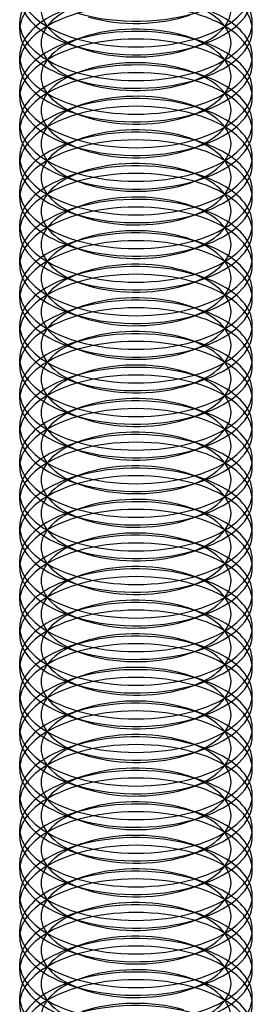
# Model space of a CAD drawing. Units: millimetres. Extents: x -592 to 438, y -199 to 254.
# Drawn here: x -5 to 1, y 16 to 41 of the extents above; entities that cross this region are included whole.
import ezdxf

# ---------------------------------------------------------------- set-up
doc = ezdxf.new("R2010")
doc.units = ezdxf.units.MM
doc.layers.add('MAIN-1', color=7, linetype='Continuous')
doc.layers.add('MAIN-2', color=7, linetype='Continuous')

msp = doc.modelspace()

# ---------------------------------------------------------------- linework, layer by layer
at = {"layer": 'MAIN-1'}
for p, q in [((-4.818, 40.837), (-4.818, 41.036)), ((1.182, 40.836), (1.182, 41.036)), ((-3.516, 40.466), (-3.205, 40.359)), ((-0.432, 40.359), (-0.121, 40.466)), ((-4.818, 39.971), (-4.818, 40.17)), ((1.182, 39.97), (1.182, 40.17)), ((-3.516, 39.6), (-3.205, 39.493)), ((-0.432, 39.493), (-0.121, 39.6)), ((-4.818, 39.105), (-4.818, 39.304)), ((1.182, 39.104), (1.182, 39.304)), ((-3.516, 38.734), (-3.205, 38.627)), ((-0.432, 38.627), (-0.121, 38.734)), ((-4.818, 38.238), (-4.818, 38.438)), ((1.182, 38.238), (1.182, 38.438)), ((-3.516, 37.868), (-3.205, 37.761)), ((-0.432, 37.761), (-0.121, 37.868)), ((-4.818, 37.372), (-4.818, 37.572)), ((1.182, 37.372), (1.182, 37.572)), ((-3.516, 37.002), (-3.205, 36.895)), ((-0.432, 36.895), (-0.121, 37.002)), ((-4.818, 36.506), (-4.818, 36.706)), ((1.182, 36.506), (1.182, 36.705)), ((-3.516, 36.136), (-3.205, 36.029)), ((-0.432, 36.029), (-0.121, 36.136)), ((-4.818, 35.64), (-4.818, 35.84)), ((1.182, 35.64), (1.182, 35.839)), ((-3.516, 35.269), (-3.205, 35.163)), ((-0.432, 35.163), (-0.121, 35.269)), ((-4.818, 34.774), (-4.818, 34.974)), ((1.182, 34.774), (1.182, 34.973)), ((-3.516, 34.403), (-3.205, 34.297)), ((-0.432, 34.297), (-0.121, 34.403)), ((-4.818, 33.908), (-4.818, 34.108)), ((1.182, 33.908), (1.182, 34.107)), ((-3.516, 33.537), (-3.205, 33.431)), ((-0.432, 33.431), (-0.121, 33.537)), ((-4.818, 33.042), (-4.818, 33.242)), ((1.182, 33.042), (1.182, 33.241)), ((-3.516, 32.671), (-3.205, 32.565)), ((-0.432, 32.565), (-0.121, 32.671)), ((-4.818, 32.176), (-4.818, 32.376)), ((1.182, 32.176), (1.182, 32.375)), ((-3.516, 31.805), (-3.205, 31.699)), ((-0.432, 31.699), (-0.121, 31.805)), ((-4.818, 31.31), (-4.818, 31.509)), ((1.182, 31.31), (1.182, 31.509)), ((-3.516, 30.939), (-3.205, 30.833)), ((-0.432, 30.833), (-0.121, 30.939)), ((-4.818, 30.444), (-4.818, 30.643)), ((1.182, 30.444), (1.182, 30.643)), ((-3.516, 30.073), (-3.205, 29.967)), ((-0.432, 29.967), (-0.121, 30.073)), ((-4.818, 29.578), (-4.818, 29.777)), ((1.182, 29.578), (1.182, 29.777)), ((-3.516, 29.207), (-3.205, 29.101)), ((-0.432, 29.101), (-0.121, 29.207)), ((-4.818, 28.712), (-4.818, 28.911)), ((1.182, 28.712), (1.182, 28.911)), ((-3.516, 28.341), (-3.205, 28.235)), ((-0.432, 28.235), (-0.121, 28.341)), ((-4.818, 27.846), (-4.818, 28.045)), ((1.182, 27.846), (1.182, 28.045)), ((-3.516, 27.475), (-3.205, 27.369)), ((-0.432, 27.369), (-0.121, 27.475)), ((-4.818, 26.98), (-4.818, 27.179)), ((1.182, 26.98), (1.182, 27.179)), ((-3.516, 26.609), (-3.205, 26.503)), ((-0.432, 26.503), (-0.121, 26.609)), ((-4.818, 26.114), (-4.818, 26.313)), ((1.182, 26.114), (1.182, 26.313)), ((-3.516, 25.743), (-3.205, 25.636)), ((-0.432, 25.636), (-0.121, 25.743)), ((-4.818, 25.248), (-4.818, 25.447)), ((1.182, 25.248), (1.182, 25.447)), ((-3.516, 24.877), (-3.205, 24.77)), ((-0.432, 24.77), (-0.121, 24.877)), ((-4.818, 24.382), (-4.818, 24.581)), ((1.182, 24.382), (1.182, 24.581)), ((-3.516, 24.011), (-3.205, 23.904)), ((-0.432, 23.904), (-0.121, 24.011)), ((-4.818, 23.516), (-4.818, 23.715)), ((1.182, 23.516), (1.182, 23.715)), ((-3.516, 23.145), (-3.205, 23.038)), ((-0.432, 23.038), (-0.121, 23.145)), ((-4.818, 22.65), (-4.818, 22.849)), ((1.182, 22.65), (1.182, 22.849)), ((-3.516, 22.279), (-3.205, 22.172)), ((-0.432, 22.172), (-0.121, 22.279)), ((-4.818, 21.784), (-4.818, 21.983)), ((1.182, 21.784), (1.182, 21.983)), ((-3.516, 21.413), (-3.205, 21.306)), ((-0.432, 21.306), (-0.121, 21.413)), ((-4.818, 20.918), (-4.818, 21.117)), ((1.182, 20.918), (1.182, 21.117)), ((-3.516, 20.547), (-3.205, 20.44)), ((-0.432, 20.44), (-0.121, 20.547)), ((-4.818, 20.052), (-4.818, 20.251)), ((1.182, 20.052), (1.182, 20.251)), ((-3.516, 19.681), (-3.205, 19.574)), ((-0.432, 19.574), (-0.121, 19.681)), ((-4.818, 19.186), (-4.818, 19.385)), ((1.182, 19.186), (1.182, 19.385)), ((-3.516, 18.815), (-3.205, 18.708)), ((-0.432, 18.708), (-0.121, 18.815)), ((-4.818, 18.32), (-4.818, 18.519)), ((1.182, 18.32), (1.182, 18.519)), ((-3.516, 17.949), (-3.205, 17.842)), ((-0.432, 17.842), (-0.121, 17.949)), ((-4.818, 17.454), (-4.818, 17.653)), ((1.182, 17.454), (1.182, 17.653)), ((-3.516, 17.083), (-3.205, 16.976)), ((-0.432, 16.976), (-0.121, 17.083)), ((-4.818, 16.588), (-4.818, 16.787)), ((1.182, 16.588), (1.182, 16.787)), ((-3.516, 16.217), (-3.205, 16.11)), ((-0.432, 16.11), (-0.121, 16.217)), ((-4.818, 15.722), (-4.818, 15.921)), ((1.182, 15.722), (1.182, 15.921))]:
    msp.add_line(p, q, dxfattribs=at)
for centre, major_axis, start_param, end_param in [((-1.818, 41.902), (3, 0), 3.141499, 4.18879), ((-1.818, 41.902), (3, 0), -2.094395, -0.000094), ((-1.818, 41.702), (3, 0), 3.141499, 4.111023), ((-1.818, 41.702), (3, 0), -0.969616, -0.000094), ((-1.818, 41.036), (3, 0), 2.917439, 3.141499), ((-1.818, 42.568), (3, 0), -2.094395, -0.969616), ((-1.818, 42.235), (2.45, 0), -2.094395, -0.969616), ((-1.818, 41.036), (3, 0), -0.000094, 0.224151), ((-1.818, 41.036), (3, 0), 3.141499, 4.18879), ((-1.818, 41.036), (3, 0), -2.094395, -0.000094), ((-1.818, 40.836), (3, 0), 3.141499, 4.111023), ((-1.818, 40.836), (3, 0), -0.969616, -0.000094), ((-1.818, 40.17), (3, 0), 2.917439, 3.141499), ((-1.818, 41.702), (3, 0), -2.172162, -2.094395), ((-1.818, 41.702), (3, 0), -2.094395, -0.969616), ((-1.818, 40.17), (3, 0), -0.000094, 0.224151), ((-1.818, 40.17), (3, 0), 3.141499, 4.18879), ((-1.818, 40.17), (3, 0), -2.094395, -0.000094), ((-1.818, 41.369), (2.45, 0), -2.172162, -2.094395), ((-1.818, 41.369), (2.45, 0), -2.094395, -0.969616), ((-1.818, 39.97), (3, 0), 3.141499, 4.111023), ((-1.818, 39.97), (3, 0), -0.969616, -0.000094), ((-1.818, 39.304), (3, 0), 2.917439, 3.141499), ((-1.818, 40.836), (3, 0), -2.172162, -2.094395), ((-1.818, 40.836), (3, 0), -2.094395, -0.969616), ((-1.818, 39.304), (3, 0), -0.000094, 0.224151), ((-1.818, 40.503), (2.45, 0), -2.172162, -2.094395), ((-1.818, 40.503), (2.45, 0), -2.094395, -0.969616), ((-1.818, 39.304), (3, 0), 3.141499, 4.18879), ((-1.818, 39.104), (3, 0), 3.141499, 4.111023), ((-1.818, 39.304), (3, 0), -2.094395, -0.000094), ((-1.818, 39.104), (3, 0), -0.969616, -0.000094), ((-1.818, 38.438), (3, 0), 2.917439, 3.141499), ((-1.818, 39.97), (3, 0), -2.172162, -2.094395), ((-1.818, 39.97), (3, 0), -2.094395, -0.969616), ((-1.818, 39.637), (2.45, 0), -2.172162, -2.094395), ((-1.818, 39.637), (2.45, 0), -2.094395, -0.969616), ((-1.818, 38.438), (3, 0), -0.000094, 0.224151), ((-1.818, 38.438), (3, 0), 3.141499, 4.18879), ((-1.818, 38.438), (3, 0), -2.094395, -0.000094), ((-1.818, 38.238), (3, 0), 3.141499, 4.111023), ((-1.818, 38.238), (3, 0), -0.969616, -0.000094), ((-1.818, 37.572), (3, 0), 2.917439, 3.141499), ((-1.818, 39.104), (3, 0), -2.172162, -2.094395), ((-1.818, 39.104), (3, 0), -2.094395, -0.969616), ((-1.818, 37.572), (3, 0), -0.000094, 0.224151), ((-1.818, 37.572), (3, 0), 3.141499, 4.18879), ((-1.818, 37.572), (3, 0), -2.094395, -0.000094), ((-1.818, 38.771), (2.45, 0), -2.172162, -2.094395), ((-1.818, 38.771), (2.45, 0), -2.094395, -0.969616), ((-1.818, 37.372), (3, 0), 3.141499, 4.111023), ((-1.818, 37.372), (3, 0), -0.969616, -0.000094), ((-1.818, 36.705), (3, 0), 2.917439, 3.141499), ((-1.818, 38.238), (3, 0), -2.172162, -2.094395), ((-1.818, 38.238), (3, 0), -2.094395, -0.969616), ((-1.818, 37.905), (2.45, 0), -2.172162, -2.094395), ((-1.818, 37.905), (2.45, 0), -2.094395, -0.969616), ((-1.818, 36.705), (3, 0), -0.000094, 0.224151), ((-1.818, 36.705), (3, 0), 3.141499, 4.18879), ((-1.818, 36.705), (3, 0), -2.094395, -0.000094), ((-1.818, 36.506), (3, 0), 3.141499, 4.111023), ((-1.818, 36.506), (3, 0), -0.969616, -0.000094), ((-1.818, 35.839), (3, 0), 2.917439, 3.141499), ((-1.818, 37.372), (3, 0), -2.172162, -2.094395), ((-1.818, 37.372), (3, 0), -2.094395, -0.969616), ((-1.818, 35.839), (3, 0), -0.000094, 0.224151), ((-1.818, 35.839), (3, 0), 3.141499, 4.18879), ((-1.818, 35.839), (3, 0), -2.094395, -0.000094), ((-1.818, 37.039), (2.45, 0), -2.172162, -2.094395), ((-1.818, 37.039), (2.45, 0), -2.094395, -0.969616), ((-1.818, 35.64), (3, 0), 3.141499, 4.111023), ((-1.818, 35.64), (3, 0), -0.969616, -0.000094), ((-1.818, 34.973), (3, 0), 2.917439, 3.141499), ((-1.818, 34.973), (3, 0), -0.000094, 0.224151), ((-1.818, 36.506), (3, 0), -2.172162, -2.094395), ((-1.818, 36.506), (3, 0), -2.094395, -0.969616), ((-1.818, 36.173), (2.45, 0), -2.172162, -2.094395), ((-1.818, 36.173), (2.45, 0), -2.094395, -0.969616), ((-1.818, 34.973), (3, 0), 3.141499, 4.18879), ((-1.818, 34.973), (3, 0), -2.094395, -0.000094), ((-1.818, 34.774), (3, 0), 3.141499, 4.111023), ((-1.818, 34.774), (3, 0), -0.969616, -0.000094), ((-1.818, 34.107), (3, 0), 2.917439, 3.141499), ((-1.818, 35.64), (3, 0), -2.172162, -2.094395), ((-1.818, 35.64), (3, 0), -2.094395, -0.969616), ((-1.818, 35.307), (2.45, 0), -2.172162, -2.094395), ((-1.818, 35.307), (2.45, 0), -2.094395, -0.969616), ((-1.818, 34.107), (3, 0), -0.000094, 0.224151), ((-1.818, 34.107), (3, 0), 3.141499, 4.18879), ((-1.818, 34.107), (3, 0), -2.094395, -0.000094), ((-1.818, 33.908), (3, 0), 3.141499, 4.111023), ((-1.818, 33.908), (3, 0), -0.969616, -0.000094), ((-1.818, 33.241), (3, 0), 2.917439, 3.141499), ((-1.818, 34.774), (3, 0), -2.172162, -2.094395), ((-1.818, 34.774), (3, 0), -2.094395, -0.969616), ((-1.818, 33.241), (3, 0), -0.000094, 0.224151), ((-1.818, 34.441), (2.45, 0), -2.172162, -2.094395), ((-1.818, 34.441), (2.45, 0), -2.094395, -0.969616), ((-1.818, 33.241), (3, 0), 3.141499, 4.18879), ((-1.818, 33.042), (3, 0), 3.141499, 4.111023), ((-1.818, 33.241), (3, 0), -2.094395, -0.000094), ((-1.818, 33.042), (3, 0), -0.969616, -0.000094), ((-1.818, 32.375), (3, 0), 2.917439, 3.141499), ((-1.818, 33.908), (3, 0), -2.172162, -2.094395), ((-1.818, 33.908), (3, 0), -2.094395, -0.969616), ((-1.818, 33.575), (2.45, 0), -2.172162, -2.094395), ((-1.818, 33.575), (2.45, 0), -2.094395, -0.969616), ((-1.818, 32.375), (3, 0), -0.000094, 0.224151), ((-1.818, 32.375), (3, 0), 3.141499, 4.18879), ((-1.818, 32.375), (3, 0), -2.094395, -0.000094), ((-1.818, 32.176), (3, 0), 3.141499, 4.111023), ((-1.818, 32.176), (3, 0), -0.969616, -0.000094), ((-1.818, 31.509), (3, 0), 2.917439, 3.141499), ((-1.818, 33.042), (3, 0), -2.172162, -2.094395), ((-1.818, 33.042), (3, 0), -2.094395, -0.969616), ((-1.818, 31.509), (3, 0), -0.000094, 0.224151), ((-1.818, 31.509), (3, 0), 3.141499, 4.18879), ((-1.818, 31.509), (3, 0), -2.094395, -0.000094), ((-1.818, 32.709), (2.45, 0), -2.172162, -2.094395), ((-1.818, 32.709), (2.45, 0), -2.094395, -0.969616), ((-1.818, 31.31), (3, 0), 3.141499, 4.111023), ((-1.818, 31.31), (3, 0), -0.969616, -0.000094), ((-1.818, 30.643), (3, 0), 2.917439, 3.141499), ((-1.818, 30.643), (3, 0), -0.000094, 0.224151), ((-1.818, 32.176), (3, 0), -2.172162, -2.094395), ((-1.818, 32.176), (3, 0), -2.094395, -0.969616), ((-1.818, 31.843), (2.45, 0), -2.172162, -2.094395), ((-1.818, 31.843), (2.45, 0), -2.094395, -0.969616), ((-1.818, 30.643), (3, 0), 3.141499, 4.18879), ((-1.818, 30.643), (3, 0), -2.094395, -0.000094), ((-1.818, 30.444), (3, 0), 3.141499, 4.111023), ((-1.818, 30.444), (3, 0), -0.969616, -0.000094), ((-1.818, 29.777), (3, 0), 2.917439, 3.141499), ((-1.818, 31.31), (3, 0), -2.172162, -2.094395), ((-1.818, 31.31), (3, 0), -2.094395, -0.969616), ((-1.818, 30.977), (2.45, 0), -2.172162, -2.094395), ((-1.818, 30.977), (2.45, 0), -2.094395, -0.969616), ((-1.818, 29.777), (3, 0), -0.000094, 0.224151), ((-1.818, 29.777), (3, 0), 3.141499, 4.18879), ((-1.818, 29.777), (3, 0), -2.094395, -0.000094), ((-1.818, 29.578), (3, 0), 3.141499, 4.111023), ((-1.818, 29.578), (3, 0), -0.969616, -0.000094), ((-1.818, 28.911), (3, 0), 2.917439, 3.141499), ((-1.818, 30.444), (3, 0), -2.172162, -2.094395), ((-1.818, 30.444), (3, 0), -2.094395, -0.969616), ((-1.818, 28.911), (3, 0), -0.000094, 0.224151), ((-1.818, 30.111), (2.45, 0), -2.172162, -2.094395), ((-1.818, 30.111), (2.45, 0), -2.094395, -0.969616), ((-1.818, 28.911), (3, 0), 3.141499, 4.18879), ((-1.818, 28.712), (3, 0), 3.141499, 4.111023), ((-1.818, 28.911), (3, 0), -2.094395, -0.000094), ((-1.818, 28.712), (3, 0), -0.969616, -0.000094), ((-1.818, 28.045), (3, 0), 2.917439, 3.141499), ((-1.818, 29.578), (3, 0), -2.172162, -2.094395), ((-1.818, 29.578), (3, 0), -2.094395, -0.969616), ((-1.818, 29.245), (2.45, 0), -2.172162, -2.094395), ((-1.818, 29.245), (2.45, 0), -2.094395, -0.969616), ((-1.818, 28.045), (3, 0), -0.000094, 0.224151), ((-1.818, 28.045), (3, 0), 3.141499, 4.18879), ((-1.818, 28.045), (3, 0), -2.094395, -0.000094), ((-1.818, 27.846), (3, 0), 3.141499, 4.111023), ((-1.818, 27.846), (3, 0), -0.969616, -0.000094), ((-1.818, 27.179), (3, 0), 2.917439, 3.141499), ((-1.818, 28.712), (3, 0), -2.172162, -2.094395), ((-1.818, 28.712), (3, 0), -2.094395, -0.969616), ((-1.818, 27.179), (3, 0), -0.000094, 0.224151), ((-1.818, 27.179), (3, 0), 3.141499, 4.18879), ((-1.818, 27.179), (3, 0), -2.094395, -0.000094), ((-1.818, 28.379), (2.45, 0), -2.172162, -2.094395), ((-1.818, 28.379), (2.45, 0), -2.094395, -0.969616), ((-1.818, 26.98), (3, 0), 3.141499, 4.111023), ((-1.818, 26.98), (3, 0), -0.969616, -0.000094), ((-1.818, 26.313), (3, 0), 2.917439, 3.141499), ((-1.818, 27.846), (3, 0), -2.172162, -2.094395), ((-1.818, 27.846), (3, 0), -2.094395, -0.969616), ((-1.818, 27.513), (2.45, 0), -2.172162, -2.094395), ((-1.818, 27.513), (2.45, 0), -2.094395, -0.969616), ((-1.818, 26.313), (3, 0), -0.000094, 0.224151), ((-1.818, 26.313), (3, 0), 3.141499, 4.18879), ((-1.818, 26.313), (3, 0), -2.094395, -0.000094), ((-1.818, 26.114), (3, 0), 3.141499, 4.111023), ((-1.818, 26.114), (3, 0), -0.969616, -0.000094), ((-1.818, 25.447), (3, 0), 2.917439, 3.141499), ((-1.818, 26.98), (3, 0), -2.172162, -2.094395), ((-1.818, 26.98), (3, 0), -2.094395, -0.969616), ((-1.818, 25.447), (3, 0), -0.000094, 0.224151), ((-1.818, 25.447), (3, 0), 3.141499, 4.18879), ((-1.818, 25.447), (3, 0), -2.094395, -0.000094), ((-1.818, 26.647), (2.45, 0), -2.172162, -2.094395), ((-1.818, 26.647), (2.45, 0), -2.094395, -0.969616), ((-1.818, 25.248), (3, 0), 3.141499, 4.111023), ((-1.818, 25.248), (3, 0), -0.969616, -0.000094), ((-1.818, 24.581), (3, 0), 2.917439, 3.141499), ((-1.818, 26.114), (3, 0), -2.172162, -2.094395), ((-1.818, 26.114), (3, 0), -2.094395, -0.969616), ((-1.818, 24.581), (3, 0), -0.000094, 0.224151), ((-1.818, 25.781), (2.45, 0), -2.172162, -2.094395), ((-1.818, 25.781), (2.45, 0), -2.094395, -0.969616), ((-1.818, 24.581), (3, 0), 3.141499, 4.18879), ((-1.818, 24.382), (3, 0), 3.141499, 4.111023), ((-1.818, 24.581), (3, 0), -2.094395, -0.000094), ((-1.818, 24.382), (3, 0), -0.969616, -0.000094), ((-1.818, 23.715), (3, 0), 2.917439, 3.141499), ((-1.818, 25.248), (3, 0), -2.172162, -2.094395), ((-1.818, 25.248), (3, 0), -2.094395, -0.969616), ((-1.818, 24.915), (2.45, 0), -2.172162, -2.094395), ((-1.818, 24.915), (2.45, 0), -2.094395, -0.969616), ((-1.818, 23.715), (3, 0), -0.000094, 0.224151), ((-1.818, 23.715), (3, 0), 3.141499, 4.18879), ((-1.818, 23.715), (3, 0), -2.094395, -0.000094), ((-1.818, 23.516), (3, 0), 3.141499, 4.111023), ((-1.818, 23.516), (3, 0), -0.969616, -0.000094), ((-1.818, 22.849), (3, 0), 2.917439, 3.141499), ((-1.818, 24.382), (3, 0), -2.172162, -2.094395), ((-1.818, 24.382), (3, 0), -2.094395, -0.969616), ((-1.818, 22.849), (3, 0), -0.000094, 0.224151), ((-1.818, 22.849), (3, 0), 3.141499, 4.18879), ((-1.818, 22.849), (3, 0), -2.094395, -0.000094), ((-1.818, 24.049), (2.45, 0), -2.172162, -2.094395), ((-1.818, 24.049), (2.45, 0), -2.094395, -0.969616), ((-1.818, 22.65), (3, 0), 3.141499, 4.111023), ((-1.818, 22.65), (3, 0), -0.969616, -0.000094), ((-1.818, 21.983), (3, 0), 2.917439, 3.141499), ((-1.818, 23.516), (3, 0), -2.172162, -2.094395), ((-1.818, 23.516), (3, 0), -2.094395, -0.969616), ((-1.818, 23.183), (2.45, 0), -2.172162, -2.094395), ((-1.818, 23.183), (2.45, 0), -2.094395, -0.969616), ((-1.818, 21.983), (3, 0), -0.000094, 0.224151), ((-1.818, 21.983), (3, 0), 3.141499, 4.18879), ((-1.818, 21.983), (3, 0), -2.094395, -0.000094), ((-1.818, 21.784), (3, 0), 3.141499, 4.111023), ((-1.818, 21.784), (3, 0), -0.969616, -0.000094), ((-1.818, 21.117), (3, 0), 2.917439, 3.141499), ((-1.818, 22.65), (3, 0), -2.172162, -2.094395), ((-1.818, 22.65), (3, 0), -2.094395, -0.969616), ((-1.818, 21.117), (3, 0), -0.000094, 0.224151), ((-1.818, 21.117), (3, 0), 3.141499, 4.18879), ((-1.818, 21.117), (3, 0), -2.094395, -0.000094), ((-1.818, 22.316), (2.45, 0), -2.172162, -2.094395), ((-1.818, 22.316), (2.45, 0), -2.094395, -0.969616), ((-1.818, 20.918), (3, 0), 3.141499, 4.111023), ((-1.818, 20.918), (3, 0), -0.969616, -0.000094), ((-1.818, 20.251), (3, 0), 2.917439, 3.141499), ((-1.818, 20.251), (3, 0), -0.000094, 0.224151), ((-1.818, 21.784), (3, 0), -2.172162, -2.094395), ((-1.818, 21.784), (3, 0), -2.094395, -0.969616), ((-1.818, 21.45), (2.45, 0), -2.172162, -2.094395), ((-1.818, 21.45), (2.45, 0), -2.094395, -0.969616), ((-1.818, 20.251), (3, 0), 3.141499, 4.18879), ((-1.818, 20.251), (3, 0), -2.094395, -0.000094), ((-1.818, 20.052), (3, 0), 3.141499, 4.111023), ((-1.818, 20.052), (3, 0), -0.969616, -0.000094), ((-1.818, 19.385), (3, 0), 2.917439, 3.141499), ((-1.818, 20.918), (3, 0), -2.172162, -2.094395), ((-1.818, 20.918), (3, 0), -2.094395, -0.969616), ((-1.818, 20.584), (2.45, 0), -2.172162, -2.094395), ((-1.818, 20.584), (2.45, 0), -2.094395, -0.969616), ((-1.818, 19.385), (3, 0), -0.000094, 0.224151), ((-1.818, 19.385), (3, 0), 3.141499, 4.18879), ((-1.818, 19.385), (3, 0), -2.094395, -0.000094), ((-1.818, 19.186), (3, 0), 3.141499, 4.111023), ((-1.818, 19.186), (3, 0), -0.969616, -0.000094), ((-1.818, 18.519), (3, 0), 2.917439, 3.141499), ((-1.818, 20.052), (3, 0), -2.172162, -2.094395), ((-1.818, 20.052), (3, 0), -2.094395, -0.969616), ((-1.818, 18.519), (3, 0), -0.000094, 0.224151), ((-1.818, 19.718), (2.45, 0), -2.172162, -2.094395), ((-1.818, 19.718), (2.45, 0), -2.094395, -0.969616), ((-1.818, 18.519), (3, 0), 3.141499, 4.18879), ((-1.818, 18.32), (3, 0), 3.141499, 4.111023), ((-1.818, 18.519), (3, 0), -2.094395, -0.000094), ((-1.818, 18.32), (3, 0), -0.969616, -0.000094), ((-1.818, 17.653), (3, 0), 2.917439, 3.141499), ((-1.818, 19.186), (3, 0), -2.172162, -2.094395), ((-1.818, 19.186), (3, 0), -2.094395, -0.969616), ((-1.818, 18.852), (2.45, 0), -2.172162, -2.094395), ((-1.818, 18.852), (2.45, 0), -2.094395, -0.969616), ((-1.818, 17.653), (3, 0), -0.000094, 0.224151), ((-1.818, 17.653), (3, 0), 3.141499, 4.18879), ((-1.818, 17.653), (3, 0), -2.094395, -0.000094), ((-1.818, 17.454), (3, 0), 3.141499, 4.111023), ((-1.818, 17.454), (3, 0), -0.969616, -0.000094), ((-1.818, 16.787), (3, 0), 2.917439, 3.141499), ((-1.818, 18.32), (3, 0), -2.172162, -2.094395), ((-1.818, 18.32), (3, 0), -2.094395, -0.969616), ((-1.818, 16.787), (3, 0), -0.000094, 0.224151), ((-1.818, 16.787), (3, 0), 3.141499, 4.18879), ((-1.818, 16.787), (3, 0), -2.094395, -0.000094), ((-1.818, 17.986), (2.45, 0), -2.172162, -2.094395), ((-1.818, 17.986), (2.45, 0), -2.094395, -0.969616), ((-1.818, 16.588), (3, 0), 3.141499, 4.111023), ((-1.818, 16.588), (3, 0), -0.969616, -0.000094), ((-1.818, 15.921), (3, 0), 2.917439, 3.141499), ((-1.818, 15.921), (3, 0), -0.000094, 0.224151), ((-1.818, 17.454), (3, 0), -2.172162, -2.094395), ((-1.818, 17.454), (3, 0), -2.094395, -0.969616), ((-1.818, 17.12), (2.45, 0), -2.172162, -2.094395), ((-1.818, 17.12), (2.45, 0), -2.094395, -0.969616), ((-1.818, 15.921), (3, 0), 3.141499, 4.18879), ((-1.818, 15.921), (3, 0), -2.094395, -0.000094), ((-1.818, 15.722), (3, 0), 3.141499, 4.111023), ((-1.818, 15.722), (3, 0), -0.969616, -0.000094)]:
    msp.add_ellipse(centre, major_axis=major_axis, ratio=0.5, start_param=start_param, end_param=end_param, dxfattribs=at)
at = {"layer": 'MAIN-2'}
for p, q in [((-3.205, 40.647), (-3.516, 40.54)), ((-0.121, 40.54), (-0.432, 40.647)), ((-3.205, 39.781), (-3.516, 39.674)), ((-0.121, 39.674), (-0.432, 39.781)), ((-3.205, 38.915), (-3.516, 38.808)), ((-0.121, 38.808), (-0.432, 38.915)), ((-3.205, 38.049), (-3.516, 37.942)), ((-0.121, 37.942), (-0.432, 38.049)), ((-3.205, 37.183), (-3.516, 37.076)), ((-0.121, 37.076), (-0.432, 37.183)), ((-3.205, 36.317), (-3.516, 36.21)), ((-0.121, 36.21), (-0.432, 36.317)), ((-3.205, 35.451), (-3.516, 35.344)), ((-0.121, 35.344), (-0.432, 35.451)), ((-3.205, 34.585), (-3.516, 34.478)), ((-0.121, 34.478), (-0.432, 34.585)), ((-3.205, 33.719), (-3.516, 33.612)), ((-0.121, 33.612), (-0.432, 33.719)), ((-3.205, 32.853), (-3.516, 32.746)), ((-0.121, 32.746), (-0.432, 32.853)), ((-3.205, 31.987), (-3.516, 31.88)), ((-0.121, 31.88), (-0.432, 31.987)), ((-3.205, 31.121), (-3.516, 31.014)), ((-0.121, 31.014), (-0.432, 31.121)), ((-3.205, 30.255), (-3.516, 30.148)), ((-0.121, 30.148), (-0.432, 30.255)), ((-3.205, 29.389), (-3.516, 29.282)), ((-0.121, 29.282), (-0.432, 29.389)), ((-3.205, 28.523), (-3.516, 28.416)), ((-0.121, 28.416), (-0.432, 28.523)), ((-3.205, 27.657), (-3.516, 27.55)), ((-0.121, 27.55), (-0.432, 27.657)), ((-3.205, 26.791), (-3.516, 26.684)), ((-0.121, 26.684), (-0.432, 26.791)), ((-3.205, 25.925), (-3.516, 25.818)), ((-0.121, 25.818), (-0.432, 25.925)), ((-3.205, 25.059), (-3.516, 24.952)), ((-0.121, 24.952), (-0.432, 25.059)), ((-3.205, 24.193), (-3.516, 24.086)), ((-0.121, 24.086), (-0.432, 24.193)), ((-3.205, 23.327), (-3.516, 23.22)), ((-0.121, 23.22), (-0.432, 23.327)), ((-3.205, 22.461), (-3.516, 22.354)), ((-0.121, 22.354), (-0.432, 22.461)), ((-3.205, 21.595), (-3.516, 21.488)), ((-0.121, 21.488), (-0.432, 21.595)), ((-3.205, 20.729), (-3.516, 20.622)), ((-0.121, 20.622), (-0.432, 20.729)), ((-3.205, 19.863), (-3.516, 19.756)), ((-0.121, 19.756), (-0.432, 19.863)), ((-3.205, 18.996), (-3.516, 18.89)), ((-0.121, 18.89), (-0.432, 18.996)), ((-3.205, 18.13), (-3.516, 18.024)), ((-0.121, 18.024), (-0.432, 18.13)), ((-3.205, 17.264), (-3.516, 17.158)), ((-0.121, 17.158), (-0.432, 17.264)), ((-3.205, 16.398), (-3.516, 16.292)), ((-0.121, 16.292), (-0.432, 16.398))]:
    msp.add_line(p, q, dxfattribs=at)
for centre, major_axis, start_param, end_param in [((-1.818, 40.836), (3, 0), 1.047198, 3.141499), ((-1.818, 41.369), (2.45, 0), 2.171977, 4.111023), ((-1.818, 41.369), (2.45, 0), -0.969616, 0.969431), ((-1.818, 40.836), (3, 0), -0.000094, 1.047198), ((-1.818, 39.97), (3, 0), 1.047198, 3.141499), ((-1.818, 40.17), (3, 0), 2.171977, 2.917439), ((-1.818, 40.503), (2.45, 0), 2.171977, 4.111023), ((-1.818, 40.503), (2.45, 0), -0.969616, 0.969431), ((-1.818, 40.17), (3, 0), 0.224151, 0.969431), ((-1.818, 39.97), (3, 0), -0.000094, 1.047198), ((-1.818, 39.304), (3, 0), 1.047198, 2.171977), ((-1.818, 39.637), (2.45, 0), 1.047198, 2.171977), ((-1.818, 39.104), (3, 0), 1.047198, 3.141499), ((-1.818, 39.637), (2.45, 0), 2.171977, 4.111023), ((-1.818, 39.637), (2.45, 0), 0.969431, 1.047198), ((-1.818, 39.637), (2.45, 0), -0.969616, 0.969431), ((-1.818, 39.304), (3, 0), 2.171977, 2.917439), ((-1.818, 39.304), (3, 0), 0.969431, 1.047198), ((-1.818, 39.104), (3, 0), -0.000094, 1.047198), ((-1.818, 39.304), (3, 0), 0.224151, 0.969431), ((-1.818, 38.438), (3, 0), 1.047198, 2.171977), ((-1.818, 38.771), (2.45, 0), 1.047198, 2.171977), ((-1.818, 38.238), (3, 0), 1.047198, 3.141499), ((-1.818, 38.438), (3, 0), 2.171977, 2.917439), ((-1.818, 38.771), (2.45, 0), 2.171977, 4.111023), ((-1.818, 38.771), (2.45, 0), 0.969431, 1.047198), ((-1.818, 38.771), (2.45, 0), -0.969616, 0.969431), ((-1.818, 38.438), (3, 0), 0.969431, 1.047198), ((-1.818, 38.438), (3, 0), 0.224151, 0.969431), ((-1.818, 38.238), (3, 0), -0.000094, 1.047198), ((-1.818, 37.572), (3, 0), 1.047198, 2.171977), ((-1.818, 37.905), (2.45, 0), 1.047198, 2.171977), ((-1.818, 37.372), (3, 0), 1.047198, 3.141499), ((-1.818, 37.905), (2.45, 0), 2.171977, 4.111023), ((-1.818, 37.905), (2.45, 0), 0.969431, 1.047198), ((-1.818, 37.905), (2.45, 0), -0.969616, 0.969431), ((-1.818, 37.572), (3, 0), 0.969431, 1.047198), ((-1.818, 37.572), (3, 0), 2.171977, 2.917439), ((-1.818, 37.372), (3, 0), -0.000094, 1.047198), ((-1.818, 37.572), (3, 0), 0.224151, 0.969431), ((-1.818, 37.039), (2.45, 0), 1.047198, 2.171977), ((-1.818, 36.705), (3, 0), 1.047198, 2.171977), ((-1.818, 37.039), (2.45, 0), 0.969431, 1.047198), ((-1.818, 36.506), (3, 0), 1.047198, 3.141499), ((-1.818, 36.705), (3, 0), 2.171977, 2.917439), ((-1.818, 37.039), (2.45, 0), 2.171977, 4.111023), ((-1.818, 37.039), (2.45, 0), -0.969616, 0.969431), ((-1.818, 36.705), (3, 0), 0.969431, 1.047198), ((-1.818, 36.705), (3, 0), 0.224151, 0.969431), ((-1.818, 36.506), (3, 0), -0.000094, 1.047198), ((-1.818, 35.839), (3, 0), 1.047198, 2.171977), ((-1.818, 36.173), (2.45, 0), 1.047198, 2.171977), ((-1.818, 35.64), (3, 0), 1.047198, 3.141499), ((-1.818, 35.839), (3, 0), 2.171977, 2.917439), ((-1.818, 36.173), (2.45, 0), 2.171977, 4.111023), ((-1.818, 36.173), (2.45, 0), 0.969431, 1.047198), ((-1.818, 36.173), (2.45, 0), -0.969616, 0.969431), ((-1.818, 35.839), (3, 0), 0.969431, 1.047198), ((-1.818, 35.839), (3, 0), 0.224151, 0.969431), ((-1.818, 35.64), (3, 0), -0.000094, 1.047198), ((-1.818, 34.973), (3, 0), 1.047198, 2.171977), ((-1.818, 35.307), (2.45, 0), 1.047198, 2.171977), ((-1.818, 34.774), (3, 0), 1.047198, 3.141499), ((-1.818, 35.307), (2.45, 0), 2.171977, 4.111023), ((-1.818, 35.307), (2.45, 0), 0.969431, 1.047198), ((-1.818, 35.307), (2.45, 0), -0.969616, 0.969431), ((-1.818, 34.973), (3, 0), 2.171977, 2.917439), ((-1.818, 34.973), (3, 0), 0.969431, 1.047198), ((-1.818, 34.774), (3, 0), -0.000094, 1.047198), ((-1.818, 34.973), (3, 0), 0.224151, 0.969431), ((-1.818, 34.107), (3, 0), 1.047198, 2.171977), ((-1.818, 34.441), (2.45, 0), 1.047198, 2.171977), ((-1.818, 33.908), (3, 0), 1.047198, 3.141499), ((-1.818, 34.107), (3, 0), 2.171977, 2.917439), ((-1.818, 34.441), (2.45, 0), 2.171977, 4.111023), ((-1.818, 34.441), (2.45, 0), 0.969431, 1.047198), ((-1.818, 34.441), (2.45, 0), -0.969616, 0.969431), ((-1.818, 34.107), (3, 0), 0.969431, 1.047198), ((-1.818, 34.107), (3, 0), 0.224151, 0.969431), ((-1.818, 33.908), (3, 0), -0.000094, 1.047198), ((-1.818, 33.241), (3, 0), 1.047198, 2.171977), ((-1.818, 33.575), (2.45, 0), 1.047198, 2.171977), ((-1.818, 33.042), (3, 0), 1.047198, 3.141499), ((-1.818, 33.575), (2.45, 0), 2.171977, 4.111023), ((-1.818, 33.575), (2.45, 0), 0.969431, 1.047198), ((-1.818, 33.575), (2.45, 0), -0.969616, 0.969431), ((-1.818, 33.241), (3, 0), 0.969431, 1.047198), ((-1.818, 33.241), (3, 0), 2.171977, 2.917439), ((-1.818, 33.042), (3, 0), -0.000094, 1.047198), ((-1.818, 33.241), (3, 0), 0.224151, 0.969431), ((-1.818, 32.375), (3, 0), 1.047198, 2.171977), ((-1.818, 32.709), (2.45, 0), 1.047198, 2.171977), ((-1.818, 32.709), (2.45, 0), 0.969431, 1.047198), ((-1.818, 32.176), (3, 0), 1.047198, 3.141499), ((-1.818, 32.375), (3, 0), 2.171977, 2.917439), ((-1.818, 32.709), (2.45, 0), 2.171977, 4.111023), ((-1.818, 32.709), (2.45, 0), -0.969616, 0.969431), ((-1.818, 32.375), (3, 0), 0.969431, 1.047198), ((-1.818, 32.375), (3, 0), 0.224151, 0.969431), ((-1.818, 32.176), (3, 0), -0.000094, 1.047198), ((-1.818, 31.509), (3, 0), 1.047198, 2.171977), ((-1.818, 31.843), (2.45, 0), 1.047198, 2.171977), ((-1.818, 31.31), (3, 0), 1.047198, 3.141499), ((-1.818, 31.509), (3, 0), 2.171977, 2.917439), ((-1.818, 31.843), (2.45, 0), 2.171977, 4.111023), ((-1.818, 31.843), (2.45, 0), 0.969431, 1.047198), ((-1.818, 31.843), (2.45, 0), -0.969616, 0.969431), ((-1.818, 31.509), (3, 0), 0.969431, 1.047198), ((-1.818, 31.509), (3, 0), 0.224151, 0.969431), ((-1.818, 31.31), (3, 0), -0.000094, 1.047198), ((-1.818, 30.977), (2.45, 0), 1.047198, 2.171977), ((-1.818, 30.444), (3, 0), 1.047198, 3.141499), ((-1.818, 30.977), (2.45, 0), 2.171977, 4.111023), ((-1.818, 30.643), (3, 0), 1.047198, 2.171977), ((-1.818, 30.977), (2.45, 0), 0.969431, 1.047198), ((-1.818, 30.977), (2.45, 0), -0.969616, 0.969431), ((-1.818, 30.643), (3, 0), 2.171977, 2.917439), ((-1.818, 30.643), (3, 0), 0.969431, 1.047198), ((-1.818, 30.444), (3, 0), -0.000094, 1.047198), ((-1.818, 30.643), (3, 0), 0.224151, 0.969431), ((-1.818, 29.777), (3, 0), 1.047198, 2.171977), ((-1.818, 30.111), (2.45, 0), 1.047198, 2.171977), ((-1.818, 29.578), (3, 0), 1.047198, 3.141499), ((-1.818, 29.777), (3, 0), 2.171977, 2.917439), ((-1.818, 30.111), (2.45, 0), 2.171977, 4.111023), ((-1.818, 30.111), (2.45, 0), 0.969431, 1.047198), ((-1.818, 30.111), (2.45, 0), -0.969616, 0.969431), ((-1.818, 29.777), (3, 0), 0.969431, 1.047198), ((-1.818, 29.777), (3, 0), 0.224151, 0.969431), ((-1.818, 29.578), (3, 0), -0.000094, 1.047198), ((-1.818, 28.911), (3, 0), 1.047198, 2.171977), ((-1.818, 29.245), (2.45, 0), 1.047198, 2.171977), ((-1.818, 28.712), (3, 0), 1.047198, 3.141499), ((-1.818, 29.245), (2.45, 0), 2.171977, 4.111023), ((-1.818, 29.245), (2.45, 0), 0.969431, 1.047198), ((-1.818, 29.245), (2.45, 0), -0.969616, 0.969431), ((-1.818, 28.911), (3, 0), 0.969431, 1.047198), ((-1.818, 28.911), (3, 0), 2.171977, 2.917439), ((-1.818, 28.712), (3, 0), -0.000094, 1.047198), ((-1.818, 28.911), (3, 0), 0.224151, 0.969431), ((-1.818, 28.045), (3, 0), 1.047198, 2.171977), ((-1.818, 28.379), (2.45, 0), 1.047198, 2.171977), ((-1.818, 27.846), (3, 0), 1.047198, 3.141499), ((-1.818, 28.045), (3, 0), 2.171977, 2.917439), ((-1.818, 28.379), (2.45, 0), 2.171977, 4.111023), ((-1.818, 28.379), (2.45, 0), 0.969431, 1.047198), ((-1.818, 28.379), (2.45, 0), -0.969616, 0.969431), ((-1.818, 28.045), (3, 0), 0.969431, 1.047198), ((-1.818, 28.045), (3, 0), 0.224151, 0.969431), ((-1.818, 27.846), (3, 0), -0.000094, 1.047198), ((-1.818, 27.179), (3, 0), 1.047198, 2.171977), ((-1.818, 27.513), (2.45, 0), 1.047198, 2.171977), ((-1.818, 26.98), (3, 0), 1.047198, 3.141499), ((-1.818, 27.513), (2.45, 0), 2.171977, 4.111023), ((-1.818, 27.513), (2.45, 0), 0.969431, 1.047198), ((-1.818, 27.513), (2.45, 0), -0.969616, 0.969431), ((-1.818, 27.179), (3, 0), 0.969431, 1.047198), ((-1.818, 27.179), (3, 0), 2.171977, 2.917439), ((-1.818, 26.98), (3, 0), -0.000094, 1.047198), ((-1.818, 27.179), (3, 0), 0.224151, 0.969431), ((-1.818, 26.647), (2.45, 0), 1.047198, 2.171977), ((-1.818, 26.114), (3, 0), 1.047198, 3.141499), ((-1.818, 26.313), (3, 0), 1.047198, 2.171977), ((-1.818, 26.647), (2.45, 0), 0.969431, 1.047198), ((-1.818, 26.313), (3, 0), 2.171977, 2.917439), ((-1.818, 26.647), (2.45, 0), 2.171977, 4.111023), ((-1.818, 26.647), (2.45, 0), -0.969616, 0.969431), ((-1.818, 26.313), (3, 0), 0.969431, 1.047198), ((-1.818, 26.313), (3, 0), 0.224151, 0.969431), ((-1.818, 26.114), (3, 0), -0.000094, 1.047198), ((-1.818, 25.447), (3, 0), 1.047198, 2.171977), ((-1.818, 25.781), (2.45, 0), 1.047198, 2.171977), ((-1.818, 25.248), (3, 0), 1.047198, 3.141499), ((-1.818, 25.447), (3, 0), 2.171977, 2.917439), ((-1.818, 25.781), (2.45, 0), 2.171977, 4.111023), ((-1.818, 25.781), (2.45, 0), 0.969431, 1.047198), ((-1.818, 25.781), (2.45, 0), -0.969616, 0.969431), ((-1.818, 25.447), (3, 0), 0.969431, 1.047198), ((-1.818, 25.447), (3, 0), 0.224151, 0.969431), ((-1.818, 25.248), (3, 0), -0.000094, 1.047198), ((-1.818, 24.581), (3, 0), 1.047198, 2.171977), ((-1.818, 24.915), (2.45, 0), 1.047198, 2.171977), ((-1.818, 24.382), (3, 0), 1.047198, 3.141499), ((-1.818, 24.915), (2.45, 0), 2.171977, 4.111023), ((-1.818, 24.915), (2.45, 0), 0.969431, 1.047198), ((-1.818, 24.915), (2.45, 0), -0.969616, 0.969431), ((-1.818, 24.581), (3, 0), 2.171977, 2.917439), ((-1.818, 24.581), (3, 0), 0.969431, 1.047198), ((-1.818, 24.382), (3, 0), -0.000094, 1.047198), ((-1.818, 24.581), (3, 0), 0.224151, 0.969431), ((-1.818, 23.715), (3, 0), 1.047198, 2.171977), ((-1.818, 24.049), (2.45, 0), 1.047198, 2.171977), ((-1.818, 23.516), (3, 0), 1.047198, 3.141499), ((-1.818, 23.715), (3, 0), 2.171977, 2.917439), ((-1.818, 24.049), (2.45, 0), 2.171977, 4.111023), ((-1.818, 24.049), (2.45, 0), 0.969431, 1.047198), ((-1.818, 24.049), (2.45, 0), -0.969616, 0.969431), ((-1.818, 23.715), (3, 0), 0.969431, 1.047198), ((-1.818, 23.715), (3, 0), 0.224151, 0.969431), ((-1.818, 23.516), (3, 0), -0.000094, 1.047198), ((-1.818, 22.849), (3, 0), 1.047198, 2.171977), ((-1.818, 23.183), (2.45, 0), 1.047198, 2.171977), ((-1.818, 22.65), (3, 0), 1.047198, 3.141499), ((-1.818, 23.183), (2.45, 0), 2.171977, 4.111023), ((-1.818, 23.183), (2.45, 0), 0.969431, 1.047198), ((-1.818, 23.183), (2.45, 0), -0.969616, 0.969431), ((-1.818, 22.849), (3, 0), 0.969431, 1.047198), ((-1.818, 22.849), (3, 0), 2.171977, 2.917439), ((-1.818, 22.65), (3, 0), -0.000094, 1.047198), ((-1.818, 22.849), (3, 0), 0.224151, 0.969431), ((-1.818, 22.316), (2.45, 0), 1.047198, 2.171977), ((-1.818, 21.983), (3, 0), 1.047198, 2.171977), ((-1.818, 22.316), (2.45, 0), 0.969431, 1.047198), ((-1.818, 21.784), (3, 0), 1.047198, 3.141499), ((-1.818, 21.983), (3, 0), 2.171977, 2.917439), ((-1.818, 22.316), (2.45, 0), 2.171977, 4.111023), ((-1.818, 22.316), (2.45, 0), -0.969616, 0.969431), ((-1.818, 21.983), (3, 0), 0.969431, 1.047198), ((-1.818, 21.983), (3, 0), 0.224151, 0.969431), ((-1.818, 21.784), (3, 0), -0.000094, 1.047198), ((-1.818, 21.117), (3, 0), 1.047198, 2.171977), ((-1.818, 21.45), (2.45, 0), 1.047198, 2.171977), ((-1.818, 20.918), (3, 0), 1.047198, 3.141499), ((-1.818, 21.117), (3, 0), 2.171977, 2.917439), ((-1.818, 21.45), (2.45, 0), 2.171977, 4.111023), ((-1.818, 21.45), (2.45, 0), 0.969431, 1.047198), ((-1.818, 21.45), (2.45, 0), -0.969616, 0.969431), ((-1.818, 21.117), (3, 0), 0.969431, 1.047198), ((-1.818, 21.117), (3, 0), 0.224151, 0.969431), ((-1.818, 20.918), (3, 0), -0.000094, 1.047198), ((-1.818, 20.251), (3, 0), 1.047198, 2.171977), ((-1.818, 20.584), (2.45, 0), 1.047198, 2.171977), ((-1.818, 20.052), (3, 0), 1.047198, 3.141499), ((-1.818, 20.584), (2.45, 0), 2.171977, 4.111023), ((-1.818, 20.584), (2.45, 0), 0.969431, 1.047198), ((-1.818, 20.584), (2.45, 0), -0.969616, 0.969431), ((-1.818, 20.251), (3, 0), 2.171977, 2.917439), ((-1.818, 20.251), (3, 0), 0.969431, 1.047198), ((-1.818, 20.052), (3, 0), -0.000094, 1.047198), ((-1.818, 20.251), (3, 0), 0.224151, 0.969431), ((-1.818, 19.385), (3, 0), 1.047198, 2.171977), ((-1.818, 19.718), (2.45, 0), 1.047198, 2.171977), ((-1.818, 19.186), (3, 0), 1.047198, 3.141499), ((-1.818, 19.385), (3, 0), 2.171977, 2.917439), ((-1.818, 19.718), (2.45, 0), 2.171977, 4.111023), ((-1.818, 19.718), (2.45, 0), 0.969431, 1.047198), ((-1.818, 19.718), (2.45, 0), -0.969616, 0.969431), ((-1.818, 19.385), (3, 0), 0.969431, 1.047198), ((-1.818, 19.385), (3, 0), 0.224151, 0.969431), ((-1.818, 19.186), (3, 0), -0.000094, 1.047198), ((-1.818, 18.519), (3, 0), 1.047198, 2.171977), ((-1.818, 18.852), (2.45, 0), 1.047198, 2.171977), ((-1.818, 18.32), (3, 0), 1.047198, 3.141499), ((-1.818, 18.852), (2.45, 0), 2.171977, 4.111023), ((-1.818, 18.852), (2.45, 0), 0.969431, 1.047198), ((-1.818, 18.852), (2.45, 0), -0.969616, 0.969431), ((-1.818, 18.519), (3, 0), 0.969431, 1.047198), ((-1.818, 18.519), (3, 0), 2.171977, 2.917439), ((-1.818, 18.32), (3, 0), -0.000094, 1.047198), ((-1.818, 18.519), (3, 0), 0.224151, 0.969431), ((-1.818, 17.653), (3, 0), 1.047198, 2.171977), ((-1.818, 17.986), (2.45, 0), 1.047198, 2.171977), ((-1.818, 17.986), (2.45, 0), 0.969431, 1.047198), ((-1.818, 17.454), (3, 0), 1.047198, 3.141499), ((-1.818, 17.653), (3, 0), 2.171977, 2.917439), ((-1.818, 17.986), (2.45, 0), 2.171977, 4.111023), ((-1.818, 17.986), (2.45, 0), -0.969616, 0.969431), ((-1.818, 17.653), (3, 0), 0.969431, 1.047198), ((-1.818, 17.653), (3, 0), 0.224151, 0.969431), ((-1.818, 17.454), (3, 0), -0.000094, 1.047198), ((-1.818, 16.787), (3, 0), 1.047198, 2.171977), ((-1.818, 17.12), (2.45, 0), 1.047198, 2.171977), ((-1.818, 16.588), (3, 0), 1.047198, 3.141499), ((-1.818, 16.787), (3, 0), 2.171977, 2.917439), ((-1.818, 17.12), (2.45, 0), 2.171977, 4.111023), ((-1.818, 17.12), (2.45, 0), 0.969431, 1.047198), ((-1.818, 17.12), (2.45, 0), -0.969616, 0.969431), ((-1.818, 16.787), (3, 0), 0.969431, 1.047198), ((-1.818, 16.787), (3, 0), 0.224151, 0.969431), ((-1.818, 16.588), (3, 0), -0.000094, 1.047198), ((-1.818, 16.254), (2.45, 0), 1.047198, 2.171977), ((-1.818, 15.722), (3, 0), 1.047198, 3.141499), ((-1.818, 16.254), (2.45, 0), 2.171977, 4.111023), ((-1.818, 15.921), (3, 0), 1.047198, 2.171977), ((-1.818, 16.254), (2.45, 0), 0.969431, 1.047198), ((-1.818, 16.254), (2.45, 0), -0.969616, 0.969431), ((-1.818, 15.921), (3, 0), 2.171977, 2.917439), ((-1.818, 15.921), (3, 0), 0.969431, 1.047198), ((-1.818, 15.722), (3, 0), -0.000094, 1.047198), ((-1.818, 15.921), (3, 0), 0.224151, 0.969431), ((-1.818, 15.055), (3, 0), 1.047198, 2.171977), ((-1.818, 15.388), (2.45, 0), 1.047198, 2.171977), ((-1.818, 14.856), (3, 0), 1.047198, 3.141499), ((-1.818, 15.055), (3, 0), 2.171977, 2.917439), ((-1.818, 15.388), (2.45, 0), 2.171977, 4.111023), ((-1.818, 15.388), (2.45, 0), 0.969431, 1.047198), ((-1.818, 15.388), (2.45, 0), -0.969616, 0.969431), ((-1.818, 15.055), (3, 0), 0.969431, 1.047198), ((-1.818, 15.055), (3, 0), 0.224151, 0.969431), ((-1.818, 14.856), (3, 0), -0.000094, 1.047198), ((-1.818, 14.189), (3, 0), 1.047198, 2.171977), ((-1.818, 14.522), (2.45, 0), 1.047198, 2.171977)]:
    msp.add_ellipse(centre, major_axis=major_axis, ratio=0.5, start_param=start_param, end_param=end_param, dxfattribs=at)

doc.saveas('drawing.dxf')
